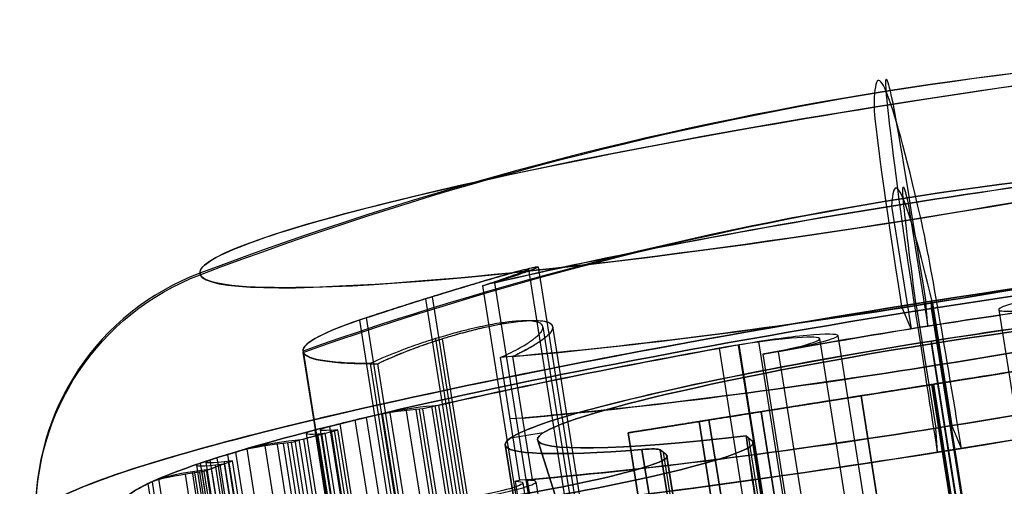
# Model space of a CAD drawing. Units: millimetres. Extents: x -335 to 389, y -708 to 400.
# Drawn here: x -296 to -283, y 392 to 399 of the extents above; entities that cross this region are included whole.
import ezdxf

# ---------------------------------------------------------------- set-up
doc = ezdxf.new("R2010")
doc.units = ezdxf.units.MM
doc.header["$MEASUREMENT"] = 0
doc.layers.add('Predefinito', color=7, linetype='Continuous', true_color=0x000000)

# ---------------------------------------------------------------- blocks, each defined once
blk = doc.blocks.new('Copia di 2TEFEPU64-1-1^A00001510')
at = {"layer": 'Predefinito'}
for p, q in [((-555.634, 413.892, 12.5), (-594.3, 658, 12.5)), ((-555.634, 413.892, 5.95), (-594.3, 658, 5.95)), ((-555.634, 413.892, 11.3), (-594.3, 658, 11.3)), ((-593.518, 653.062, 4.75), (-594.3, 658, 5.5)), ((-594.3, 658, 5.5), (-594.3, 658, 5.95)), ((-594.3, 658, 11.3), (-594.3, 658, 12.5)), ((-596.855, 657.595, -4.854), (-596.772, 657.608, -5.808)), ((-558.151, 413.494, -5.294), (-596.817, 657.601, -5.294)), ((-596.772, 657.608, -5.808), (-558.107, 413.501, -5.808)), ((-558.093, 413.503, -6.135), (-596.758, 657.611, -6.135)), ((-598.292, 657.368, -4.366), (-559.627, 413.26, -4.366)), ((-597.953, 657.421, -5.913), (-598.042, 657.407, -4.883)), ((-559.376, 413.3, -4.883), (-598.042, 657.407, -4.883)), ((-597.998, 657.414, -5.398), (-559.332, 413.307, -5.398)), ((-597.953, 657.421, -5.913), (-559.287, 413.314, -5.913)), ((-559.278, 413.315, -6.135), (-597.944, 657.423, -6.135)), ((-600.177, 657.069), (-561.511, 412.961)), ((-599.654, 657.152, 0.928), (-600.105, 657.081, 0.928)), ((-599.732, 657.14), (-598.209, 652.318)), ((-596.796, 657.18, -4.779), (-558.196, 413.487, -4.779))]:
    blk.add_line(p, q, dxfattribs=at)
at = {"layer": 'Predefinito', "extrusion": (-0.156446, 0.987687, 4.63787e-13)}
blk.add_arc((484.041, 0, 742.873), 12.5, 0, 180, dxfattribs=at)
at = {"layer": 'Predefinito', "extrusion": (-0.156446, 0.987687, 9.85919e-14)}
blk.add_arc((484.041, 0, 742.873), 11.3, 0, 180, dxfattribs=at)
at = {"layer": 'Predefinito', "extrusion": (-0.156446, 0.987687, 3.81938e-13)}
blk.add_arc((484.041, 0, 742.873), 5.95, 360, 180, dxfattribs=at)
at = {"layer": 'Predefinito', "extrusion": (-0.156446, 0.987687, 0)}
for centre, radius in [((484.041, 0, 742.873), 5.5), ((484.041, 0, 740.489), 5.142)]:
    blk.add_arc(centre, radius, 0, 180, dxfattribs=at)
at = {"layer": 'Predefinito', "extrusion": (-0.156446, 0.987687, -9.63256e-13)}
blk.add_arc((490.28, -6.135, 742.873), 3.75, 175, 315.4823, dxfattribs=at)
at = {"layer": 'Predefinito', "extrusion": (-0.156446, 0.987687, 1.39128e-12)}
blk.add_arc((484.041, 0, 742.873), 5.5, 298.0557, 360, dxfattribs=at)
at = {"layer": 'Predefinito', "extrusion": (-0.156446, 0.987687, -2.71648e-13)}
blk.add_arc((490.28, -6.135, 742.873), 2.55, 175, 315.4823, dxfattribs=at)
at = {"layer": 'Predefinito', "extrusion": (-0.156446, 0.987687, -3.84574e-12)}
blk.add_arc((484.041, 0, 742.873), 5.95, 312.7946, 360, dxfattribs=at)
at = {"layer": 'Predefinito', "extrusion": (-0.156446, 0.987687, -1.55904e-12)}
blk.add_arc((488.627, -4.953, 742.873), 0.8, 132.7946, 175, dxfattribs=at)
at = {"layer": 'Predefinito'}
blk.add_open_spline([(-596.855, 657.595, -4.854), (-596.835, 657.457, -4.829), (-596.816, 657.319, -4.804), (-596.796, 657.18, -4.779)], degree=3, dxfattribs=at)
for points, knots in [([(-596.796, 657.18, -4.779), (-596.742, 656.801, -4.71), (-596.691, 656.421, -4.639), (-596.6, 655.659, -4.49), (-596.56, 655.278, -4.411), (-596.52, 654.799, -4.305), (-596.513, 654.703, -4.283), (-596.499, 654.511, -4.238), (-596.492, 654.416, -4.216), (-596.476, 654.127, -4.146), (-596.468, 653.935, -4.096), (-596.465, 653.693, -4.028), (-596.465, 653.645, -4.014), (-596.465, 653.548, -3.986), (-596.466, 653.499, -3.971), (-596.469, 653.353, -3.926), (-596.473, 653.256, -3.894), (-596.485, 653.109, -3.841), (-596.49, 653.06, -3.822), (-596.503, 652.961, -3.782), (-596.511, 652.912, -3.761), (-596.526, 652.837, -3.725), (-596.532, 652.812, -3.713), (-596.547, 652.762, -3.686), (-596.555, 652.737, -3.671), (-596.569, 652.699, -3.647), (-596.575, 652.686, -3.639), (-596.587, 652.66, -3.62), (-596.594, 652.648, -3.61), (-596.611, 652.621, -3.588), (-596.621, 652.608, -3.575), (-596.641, 652.588, -3.552), (-596.649, 652.582, -3.543), (-596.664, 652.572, -3.526), (-596.67, 652.568, -3.52), (-596.685, 652.562, -3.505), (-596.694, 652.559, -3.496), (-596.705, 652.557, -3.486)], [-0.004966813, -0.004966813, -0.004966813, -0.004966813, -0.003725025, -0.003725025, -0.002483225, -0.002483225, -0.00217278, -0.00217278, -0.001862334, -0.001862334, -0.001241436, -0.001241436, -0.001086213, -0.001086213, -0.00093099, -0.00093099, -0.000620544, -0.000620544, -0.000465408, -0.000465408, -0.000310272, -0.000310272, -0.000232704, -0.000232704, -0.000155136, -0.000155136, -0.000116352, -0.000116352, -0.000077568, -0.000077568, -0.000038784, -0.000038784, -0.000019392, -0.000019392, -0.000009696, -0.000009696, 0, 0, 0, 0]), ([(-596.796, 657.18, -4.779), (-596.742, 656.799, -4.71), (-596.69, 656.412, -4.638), (-596.598, 655.636, -4.485), (-596.557, 655.247, -4.405), (-596.51, 654.67, -4.276), (-596.496, 654.476, -4.231), (-596.474, 654.087, -4.136), (-596.467, 653.891, -4.085), (-596.465, 653.649, -4.015), (-596.465, 653.601, -4.001), (-596.466, 653.504, -3.973), (-596.467, 653.456, -3.958), (-596.471, 653.309, -3.912), (-596.476, 653.21, -3.878), (-596.49, 653.064, -3.824), (-596.495, 653.017, -3.805), (-596.51, 652.92, -3.764), (-596.519, 652.871, -3.742), (-596.537, 652.797, -3.705), (-596.543, 652.773, -3.692), (-596.559, 652.726, -3.664), (-596.568, 652.701, -3.649), (-596.585, 652.664, -3.623), (-596.592, 652.652, -3.614), (-596.606, 652.629, -3.594), (-596.614, 652.618, -3.584), (-596.633, 652.595, -3.561), (-596.644, 652.585, -3.548), (-596.671, 652.567, -3.519), (-596.687, 652.56, -3.503), (-596.705, 652.557, -3.486)], [-0.004966813, -0.004966813, -0.004966813, -0.004966813, -0.003721796, -0.003721796, -0.002477529, -0.002477529, -0.001852588, -0.001852588, -0.001228766, -0.001228766, -0.001073833, -0.001073833, -0.0009189, -0.0009189, -0.000609034, -0.000609034, -0.000456776, -0.000456776, -0.000304517, -0.000304517, -0.000228388, -0.000228388, -0.000152259, -0.000152259, -0.000114194, -0.000114194, -0.000076129, -0.000076129, -0.000038065, -0.000038065, 0, 0, 0, 0])]:
    blk.add_open_spline(points, degree=3, knots=knots, dxfattribs=at)
blk = doc.blocks.new('Specchiatura2TEFEPU64-1-1')
at = {"layer": 'Predefinito'}
for p, q in [((-555.634, 413.892, -12.5), (-594.3, 658, -12.5)), ((-555.634, 413.892, -5.95), (-594.3, 658, -5.95)), ((-555.634, 413.892, -11.3), (-594.3, 658, -11.3)), ((-593.518, 653.062, -4.75), (-594.3, 658, -5.5)), ((-594.3, 658, -12.5), (-594.3, 658, -11.3)), ((-594.3, 658, -5.95), (-594.3, 658, -5.5)), ((-596.855, 657.595, 4.854), (-596.772, 657.608, 5.808)), ((-558.151, 413.494, 5.294), (-596.817, 657.601, 5.294)), ((-596.772, 657.608, 5.808), (-558.107, 413.501, 5.808)), ((-558.093, 413.503, 6.135), (-596.758, 657.611, 6.135)), ((-559.627, 413.26, 4.366), (-598.292, 657.368, 4.366)), ((-597.953, 657.421, 5.913), (-598.042, 657.407, 4.883)), ((-598.042, 657.407, 4.883), (-559.376, 413.3, 4.883)), ((-597.998, 657.414, 5.398), (-559.332, 413.307, 5.398)), ((-559.287, 413.314, 5.913), (-597.953, 657.421, 5.913)), ((-559.278, 413.315, 6.135), (-597.944, 657.423, 6.135)), ((-561.511, 412.961), (-600.177, 657.069)), ((-561.511, 412.961), (-600.177, 657.069)), ((-599.654, 657.152, -0.928), (-600.105, 657.081, -0.928)), ((-598.209, 652.318), (-599.732, 657.14)), ((-596.796, 657.18, 4.779), (-558.196, 413.487, 4.779))]:
    blk.add_line(p, q, dxfattribs=at)
at = {"layer": 'Predefinito', "extrusion": (-0.156446, 0.987687, -4.63787e-13)}
blk.add_arc((484.041, 0, 742.873), 12.5, 180, 360, dxfattribs=at)
at = {"layer": 'Predefinito', "extrusion": (-0.156446, 0.987687, -9.85919e-14)}
blk.add_arc((484.041, 0, 742.873), 11.3, 180, 0, dxfattribs=at)
at = {"layer": 'Predefinito', "extrusion": (-0.156446, 0.987687, -3.81938e-13)}
blk.add_arc((484.041, 0, 742.873), 5.95, 180, 0, dxfattribs=at)
at = {"layer": 'Predefinito', "extrusion": (-0.156446, 0.987687, 0)}
for centre, radius in [((484.041, 0, 742.873), 5.5), ((484.041, 0, 740.489), 5.142)]:
    blk.add_arc(centre, radius, 180, 0, dxfattribs=at)
at = {"layer": 'Predefinito', "extrusion": (-0.156446, 0.987687, 9.7315e-13)}
blk.add_arc((490.28, 6.135, 742.873), 3.75, 44.5177, 185, dxfattribs=at)
at = {"layer": 'Predefinito', "extrusion": (-0.156446, 0.987687, -1.38561e-12)}
blk.add_arc((484.041, 0, 742.873), 5.5, 0, 61.9443, dxfattribs=at)
at = {"layer": 'Predefinito', "extrusion": (-0.156446, 0.987687, 2.92192e-13)}
blk.add_arc((490.28, 6.135, 742.873), 2.55, 44.5177, 185, dxfattribs=at)
at = {"layer": 'Predefinito', "extrusion": (-0.156446, 0.987687, 3.8275e-12)}
blk.add_arc((484.041, 0, 742.873), 5.95, 0, 47.2054, dxfattribs=at)
at = {"layer": 'Predefinito', "extrusion": (-0.156446, 0.987687, 1.51041e-12)}
blk.add_arc((488.627, 4.953, 742.873), 0.8, 185, 227.2054, dxfattribs=at)
at = {"layer": 'Predefinito'}
blk.add_open_spline([(-596.796, 657.18, 4.779), (-596.816, 657.319, 4.804), (-596.835, 657.457, 4.829), (-596.855, 657.595, 4.854)], degree=3, dxfattribs=at)
for points, knots in [([(-596.705, 652.557, 3.486), (-596.694, 652.559, 3.496), (-596.685, 652.562, 3.505), (-596.67, 652.568, 3.52), (-596.664, 652.572, 3.526), (-596.649, 652.582, 3.543), (-596.641, 652.588, 3.552), (-596.621, 652.608, 3.575), (-596.611, 652.621, 3.588), (-596.594, 652.648, 3.61), (-596.587, 652.66, 3.62), (-596.575, 652.686, 3.639), (-596.569, 652.699, 3.647), (-596.555, 652.737, 3.671), (-596.547, 652.762, 3.686), (-596.532, 652.812, 3.713), (-596.526, 652.837, 3.725), (-596.511, 652.912, 3.761), (-596.503, 652.961, 3.782), (-596.49, 653.06, 3.822), (-596.485, 653.109, 3.841), (-596.473, 653.256, 3.894), (-596.469, 653.353, 3.926), (-596.466, 653.499, 3.971), (-596.465, 653.548, 3.986), (-596.465, 653.645, 4.014), (-596.465, 653.693, 4.028), (-596.468, 653.935, 4.096), (-596.476, 654.127, 4.146), (-596.492, 654.416, 4.216), (-596.499, 654.511, 4.238), (-596.513, 654.703, 4.283), (-596.52, 654.799, 4.305), (-596.56, 655.278, 4.411), (-596.6, 655.659, 4.49), (-596.691, 656.421, 4.639), (-596.742, 656.801, 4.71), (-596.796, 657.18, 4.779)], [0, 0, 0, 0, 0.000009696, 0.000009696, 0.000019392, 0.000019392, 0.000038784, 0.000038784, 0.000077567, 0.000077567, 0.000116351, 0.000116351, 0.000155135, 0.000155135, 0.000232702, 0.000232702, 0.000310269, 0.000310269, 0.000465404, 0.000465404, 0.000620539, 0.000620539, 0.000930986, 0.000930986, 0.001086209, 0.001086209, 0.001241432, 0.001241432, 0.001862333, 0.001862333, 0.002172778, 0.002172778, 0.002483223, 0.002483223, 0.003725024, 0.003725024, 0.004966813, 0.004966813, 0.004966813, 0.004966813]), ([(-596.705, 652.557, 3.486), (-596.687, 652.56, 3.503), (-596.671, 652.567, 3.519), (-596.644, 652.585, 3.548), (-596.633, 652.595, 3.561), (-596.614, 652.618, 3.584), (-596.606, 652.629, 3.594), (-596.592, 652.652, 3.614), (-596.585, 652.664, 3.623), (-596.568, 652.701, 3.649), (-596.559, 652.725, 3.664), (-596.543, 652.773, 3.692), (-596.537, 652.797, 3.705), (-596.519, 652.87, 3.742), (-596.51, 652.92, 3.764), (-596.495, 653.017, 3.805), (-596.49, 653.064, 3.823), (-596.476, 653.21, 3.878), (-596.471, 653.309, 3.912), (-596.467, 653.456, 3.958), (-596.466, 653.505, 3.973), (-596.465, 653.602, 4.002), (-596.465, 653.65, 4.016), (-596.467, 653.892, 4.085), (-596.474, 654.087, 4.136), (-596.496, 654.477, 4.231), (-596.51, 654.67, 4.276), (-596.557, 655.247, 4.405), (-596.598, 655.636, 4.485), (-596.69, 656.412, 4.638), (-596.742, 656.799, 4.71), (-596.796, 657.18, 4.779)], [0, 0, 0, 0, 0.000038051, 0.000038051, 0.000076101, 0.000076101, 0.000114152, 0.000114152, 0.000152202, 0.000152202, 0.000228304, 0.000228304, 0.000304405, 0.000304405, 0.000456607, 0.000456607, 0.00060881, 0.00060881, 0.000919043, 0.000919043, 0.00107416, 0.00107416, 0.001229277, 0.001229277, 0.001852835, 0.001852835, 0.002477949, 0.002477949, 0.003721795, 0.003721795, 0.004966813, 0.004966813, 0.004966813, 0.004966813])]:
    blk.add_open_spline(points, degree=3, knots=knots, dxfattribs=at)
blk = doc.blocks.new('A00001510')
at = {"layer": 'Predefinito', "extrusion": (5.37964e-17, 0.083678, 0.996493), "rotation": 180}
blk.add_blockref('Copia di 2TEFEPU64-1-1^A00001510', (0, 28.965, 261.579), dxfattribs=at)
at = {"layer": 'Predefinito', "extrusion": (-5.37964e-17, -0.083678, 0.996493)}
blk.add_blockref('Specchiatura2TEFEPU64-1-1', (0, -28.965, -261.579), dxfattribs=at)
blk = doc.blocks.new('P00000444')
at = {"layer": 'Predefinito'}
for p, q in [((-6.65, -2.111, 3.5), (-6.65, -17.5, 3.5)), ((-6.65, -2.111, -3.5), (-6.65, -17.5, -3.5)), ((-5.15, -2.057, 5), (-5.15, -17.5, 5)), ((-5.15, -2.057, -5), (-5.15, -17.5, -5)), ((5.15, -2.057, 5), (5.15, -17.5, 5)), ((5.15, -2.057, -5), (5.15, -17.5, -5)), ((6.65, -2.111, 3.5), (6.65, -17.5, 3.5)), ((6.65, -2.111, -3.5), (6.65, -17.5, -3.5)), ((-8.5, -2.283), (-8.5, -16.5)), ((-7.588, -16.5, 3.83), (-7.588, -2.283, 3.83)), ((-7.588, -2.283, -3.83), (-7.588, -16.5, -3.83)), ((-5.786, -4, -6.226), (-5.786, -2.283, -6.226)), ((-5.786, -2.283, 6.226), (-5.786, -16.5, 6.226)), ((0, -2.283, 8.5), (0, -4, 8.5)), ((0, -2.283, -8.5), (0, -4, -8.5)), ((5.786, -16.5, 6.226), (5.786, -2.283, 6.226)), ((5.786, -2.283, -6.226), (5.786, -4, -6.226)), ((7.588, -2.283, 3.83), (7.588, -16.5, 3.83)), ((7.588, -16.5, -3.83), (7.588, -2.283, -3.83)), ((8.5, -16.5), (8.5, -2.283)), ((-10.915, -13.905, 2.925), (-10.915, -4, 2.925)), ((-10.768, -4, 3.427), (-10.768, -13.905, 3.427)), ((-10.291, -13.905, 3.775), (-10.291, -4, 3.775)), ((-10.162, -4, 3.758), (-10.031, -4, 3.723)), ((-10.162, -13.905, 3.758), (-10.162, -4, 3.758)), ((-10.097, -14.482, 3.741), (-10.097, -4, 3.741)), ((-10.093, -13.905, 4.961), (-10.093, -4, 4.961)), ((-10.037, -4, 5.191), (-10.037, -13.905, 5.191)), ((-10.031, -4, 3.723), (-10.031, -14.738, 3.723)), ((-9.843, -4, 4.528), (-9.843, -13.905, 4.528)), ((-9.726, -4, 4.461), (-9.843, -4, 4.528)), ((-9.786, -13.905, 5.65), (-9.786, -4, 5.65)), ((-9.784, -14.482, 4.494), (-9.784, -4, 4.494)), ((-9.726, -14.738, 4.461), (-9.726, -4, 4.461)), ((-9.514, -13.905, 6.097), (-9.514, -4, 6.097)), ((-9.093, -13.905, 6.327), (-9.093, -4, 6.327)), ((-8.843, -4, 6.26), (-8.726, -4, 6.193)), ((-8.843, -13.905, 6.26), (-8.843, -4, 6.26)), ((-8.784, -14.482, 6.226), (-8.784, -4, 6.226)), ((-8.726, -4, 6.193), (-8.726, -14.738, 6.193)), ((-8.482, -13.905, 7.275), (-8.482, -4, 7.275)), ((-8.352, -4, 7.612), (-8.352, -13.905, 7.612)), ((-8.336, -4, 6.921), (-8.336, -13.905, 6.921)), ((-8.24, -4, 6.826), (-8.336, -4, 6.921)), ((-8.288, -14.482, 6.874), (-8.288, -4, 6.874)), ((-8.24, -14.738, 6.826), (-8.24, -4, 6.826)), ((-7.99, -13.905, 7.99), (-7.99, -4, 7.99)), ((-7.612, -4, 8.352), (-7.612, -13.905, 8.352)), ((-7.275, -13.905, 8.482), (-7.275, -4, 8.482)), ((-6.921, -4, 8.336), (-6.826, -4, 8.24)), ((-6.921, -13.905, 8.336), (-6.921, -4, 8.336)), ((-6.874, -14.482, 8.288), (-6.874, -4, 8.288)), ((-6.826, -4, 8.24), (-6.826, -14.738, 8.24)), ((-5.85, -16.5, -6.269), (-5.85, -4, -6.269)), ((-5.75, -4, -6.726), (-5.75, -16.5, -6.726)), ((-2.619, -16.5, 10.374), (-2.619, -4, 10.374)), ((-2.35, -4, 10.408), (-2.35, -16.5, 10.408)), ((-2.081, -16.5, 8.241), (-2.081, -4, 8.241)), ((-1.25, -4, 9.308), (-1.25, -16.5, 9.308)), ((0, -4, -12.5), (0, -4, -8.5)), ((0, -4, 8.5), (0, -4, 12.5)), ((1.25, -4, 9.308), (1.25, -16.5, 9.308)), ((2.081, -4, 8.241), (2.081, -16.5, 8.241)), ((2.35, -4, 10.408), (2.35, -16.5, 10.408)), ((2.619, -4, 10.374), (2.619, -16.5, 10.374)), ((5.75, -4, -6.726), (5.75, -16.5, -6.726)), ((5.85, -16.5, -6.269), (5.85, -4, -6.269)), ((6.826, -14.738, 8.24), (6.826, -4, 8.24)), ((6.826, -4, 8.24), (6.921, -4, 8.336)), ((6.874, -4, 8.288), (6.874, -14.482, 8.288)), ((6.921, -4, 8.336), (6.921, -13.905, 8.336)), ((7.275, -13.905, 8.482), (7.275, -4, 8.482)), ((7.612, -4, 8.352), (7.612, -13.905, 8.352)), ((7.99, -13.905, 7.99), (7.99, -4, 7.99)), ((8.24, -4, 6.826), (8.24, -14.738, 6.826)), ((8.336, -4, 6.921), (8.24, -4, 6.826)), ((8.288, -4, 6.874), (8.288, -14.482, 6.874)), ((8.336, -13.905, 6.921), (8.336, -4, 6.921)), ((8.352, -13.905, 7.612), (8.352, -4, 7.612)), ((8.482, -13.905, 7.275), (8.482, -4, 7.275)), ((8.726, -14.738, 6.193), (8.726, -4, 6.193)), ((8.726, -4, 6.193), (8.843, -4, 6.26)), ((8.784, -4, 6.226), (8.784, -14.482, 6.226)), ((8.843, -4, 6.26), (8.843, -13.905, 6.26)), ((9.093, -13.905, 6.327), (9.093, -4, 6.327)), ((9.514, -4, 6.097), (9.514, -13.905, 6.097)), ((9.726, -4, 4.461), (9.726, -14.738, 4.461)), ((9.843, -4, 4.528), (9.726, -4, 4.461)), ((9.784, -4, 4.494), (9.784, -14.482, 4.494)), ((9.786, -13.905, 5.65), (9.786, -4, 5.65)), ((9.843, -13.905, 4.528), (9.843, -4, 4.528)), ((10.031, -14.738, 3.723), (10.031, -4, 3.723)), ((10.031, -4, 3.723), (10.162, -4, 3.758)), ((10.037, -4, 5.191), (10.037, -13.905, 5.191)), ((10.093, -13.905, 4.961), (10.093, -4, 4.961)), ((10.097, -4, 3.741), (10.097, -14.482, 3.741)), ((10.162, -4, 3.758), (10.162, -13.905, 3.758)), ((10.291, -13.905, 3.775), (10.291, -4, 3.775)), ((10.768, -4, 3.427), (10.768, -13.905, 3.427))]:
    blk.add_line(p, q, dxfattribs=at)
for centre, radius, start, end in [((0, -48), 48, 90, 101.7024), ((0, -48), 48, 78.2976, 90), ((-9.026, -4.425), 3.5, 101.7024, 173.0259), ((9.026, -4.425), 3.5, 6.9741, 78.2976), ((0, -48), 46.5, 90, 100.5326), ((0, -48), 46.5, 79.4674, 90), ((0, -48), 46.5, 79.4674, 90)]:
    blk.add_arc(centre, radius, start, end, dxfattribs=at)
at = {"layer": 'Predefinito', "extrusion": (1, 0, 0)}
for radius, start, end in [(48, 0, 11.7024), (48, 348.2976, 0), (46.5, 0, 10.5326), (46.5, 349.4674, 0)]:
    blk.add_arc((-48, 0), radius, start, end, dxfattribs=at)
at = {"layer": 'Predefinito', "extrusion": (0, 1, 0)}
blk.add_arc((0, 0, -0.998), 9.736, 0, 90, dxfattribs=at)
at = {"layer": 'Predefinito', "extrusion": (1.42544e-15, 1, -1.09474e-14)}
blk.add_arc((0, 0, -0.998), 9.736, 180, 0, dxfattribs=at)
at = {"layer": 'Predefinito', "extrusion": (0, 1, -2.85088e-15)}
blk.add_arc((0, 0, -0.998), 9.736, 90, 180, dxfattribs=at)
at = {"layer": 'Predefinito', "extrusion": (1, -2.89121e-15, 2.60919e-46)}
blk.add_arc((-4.425, 9.026), 3.5, 11.7024, 83.0259, dxfattribs=at)
at = {"layer": 'Predefinito', "extrusion": (1, -2.89121e-15, -2.60919e-46)}
blk.add_arc((-4.425, -9.026), 3.5, 276.9741, 348.2976, dxfattribs=at)
at = {"layer": 'Predefinito', "extrusion": (-2.10294e-14, 1, 9.41235e-15)}
blk.add_arc((0, 0, -2.283), 8.5, 360, 26.7795, dxfattribs=at)
at = {"layer": 'Predefinito', "extrusion": (6.75384e-14, 1, 1.15548e-14)}
blk.add_arc((0, 0, -2.283), 8.5, 333.2205, 0, dxfattribs=at)
at = {"layer": 'Predefinito', "extrusion": (-6.49317e-18, 1, 3.14173e-15)}
blk.add_arc((0, 0, -2.283), 8.5, 47.098, 90, dxfattribs=at)
at = {"layer": 'Predefinito', "extrusion": (1.53496e-16, 1, 1.5251e-15)}
blk.add_arc((0, 0, -2.283), 8.5, 227.098, 312.902, dxfattribs=at)
at = {"layer": 'Predefinito', "extrusion": (-4.01056e-17, 1, 6.79232e-16)}
blk.add_arc((0, 0, -2.283), 8.5, 90, 132.902, dxfattribs=at)
at = {"layer": 'Predefinito', "extrusion": (-6.82384e-15, 1, -1.74034e-15)}
blk.add_arc((0, 0, -2.283), 8.5, 153.2205, 180, dxfattribs=at)
at = {"layer": 'Predefinito', "extrusion": (4.48874e-15, 1, -6.04689e-16)}
blk.add_arc((0, 0, -2.283), 8.5, 180, 206.7795, dxfattribs=at)
at = {"layer": 'Predefinito', "extrusion": (2.89121e-15, 1, 0)}
blk.add_arc((0, 0, -3.142), 8.5, 227.098, 312.902, dxfattribs=at)
at = {"layer": 'Predefinito', "extrusion": (2.8777e-15, 1, -3.55271e-17)}
blk.add_arc((0, 0, -4), 12.5, 0, 180, dxfattribs=at)
at = {"layer": 'Predefinito', "extrusion": (2.8777e-15, 1, 3.55271e-17)}
blk.add_arc((0, 0, -4), 12.5, 180, 0, dxfattribs=at)
at = {"layer": 'Predefinito', "extrusion": (1.35846e-12, 1, -3.25243e-13)}
blk.add_arc((0, 0, -4), 11.3, 12.3465, 15, dxfattribs=at)
at = {"layer": 'Predefinito', "extrusion": (2.08847e-12, 1, -5.96738e-13)}
blk.add_arc((0, 0, -4), 11.3, 15, 17.6535, dxfattribs=at)
at = {"layer": 'Predefinito', "extrusion": (-2.40976e-14, 1, 4.80849e-14)}
blk.add_arc((10.291, 3.275, -4), 0.5, 17.6535, 105, dxfattribs=at)
at = {"layer": 'Predefinito', "extrusion": (-6.7314e-14, 1, -2.37389e-14)}
blk.add_arc((9.593, 4.961, -4), 0.5, 300, 27.3465, dxfattribs=at)
at = {"layer": 'Predefinito', "extrusion": (2.95e-12, 1, -1.60748e-12)}
blk.add_arc((0, 0, -4), 11.3, 27.3465, 30, dxfattribs=at)
at = {"layer": 'Predefinito', "extrusion": (3.84638e-15, 1, -9.90977e-16)}
blk.add_arc((0, 0, -4), 10.7, 20.3626, 24.6374, dxfattribs=at)
at = {"layer": 'Predefinito', "extrusion": (-4.06027e-12, 1, 2.48817e-12)}
blk.add_arc((0, 0, -4), 11.3, 30, 32.6535, dxfattribs=at)
at = {"layer": 'Predefinito', "extrusion": (-1.26655e-14, 1, 1.66942e-14)}
blk.add_arc((9.093, 5.827, -4), 0.5, 32.6535, 120, dxfattribs=at)
at = {"layer": 'Predefinito', "extrusion": (-3.48599e-14, 1, 2.95543e-14)}
blk.add_arc((0, 0, -4), 10.7, 35.3626, 39.6374, dxfattribs=at)
at = {"layer": 'Predefinito', "extrusion": (-6.04697e-14, 1, -8.47651e-15)}
blk.add_arc((7.982, 7.275, -4), 0.5, 315, 42.3465, dxfattribs=at)
at = {"layer": 'Predefinito', "extrusion": (2.0961e-12, 1, -2.01998e-12)}
blk.add_arc((0, 0, -4), 11.3, 42.3465, 45, dxfattribs=at)
at = {"layer": 'Predefinito', "extrusion": (1.82801e-12, 1, -1.88888e-12)}
blk.add_arc((0, 0, -4), 11.3, 45, 47.6535, dxfattribs=at)
at = {"layer": 'Predefinito', "extrusion": (-6.91265e-15, 1, 1.95988e-16)}
blk.add_arc((6.85, -6.726, -4), 1.1, 180, 315.5238, dxfattribs=at)
at = {"layer": 'Predefinito', "extrusion": (4.62254e-15, 1, 5.16553e-15)}
blk.add_arc((7.275, 7.982, -4), 0.5, 47.6535, 135, dxfattribs=at)
at = {"layer": 'Predefinito', "extrusion": (3.45753e-15, 1, -5.7233e-16)}
blk.add_arc((0, 0, -4), 10.7, 50.3626, 75.8305, dxfattribs=at)
at = {"layer": 'Predefinito', "extrusion": (6.78559e-09, 1, -1.00711e-08)}
blk.add_arc((6.65, -5, -4), 1.5, 234.8463, 237.7493, dxfattribs=at)
at = {"layer": 'Predefinito', "extrusion": (-5.30186e-11, 1, -3.37862e-15)}
blk.add_arc((6.85, -6.726, -4), 1.1, 155.4348, 180, dxfattribs=at)
at = {"layer": 'Predefinito', "extrusion": (-5.51663e-13, 1, 1.18802e-12)}
blk.add_arc((0, 0, -4), 8.5, 227.098, 312.902, dxfattribs=at)
at = {"layer": 'Predefinito', "extrusion": (3.58488e-15, 1, 8.54985e-16)}
blk.add_arc((2.35, 9.308, -4), 1.1, 75.8305, 180, dxfattribs=at)
at = {"layer": 'Predefinito', "extrusion": (1.52615e-15, 1, 1.30958e-15)}
blk.add_arc((2.35, 9.308, -4), 1.1, 180, 255.8305, dxfattribs=at)
at = {"layer": 'Predefinito', "extrusion": (3.20144e-15, 1, 9.52953e-15)}
blk.add_arc((0, 0, -4), 8.5, 75.8305, 104.1695, dxfattribs=at)
at = {"layer": 'Predefinito', "extrusion": (4.96539e-15, 1, 2.07746e-15)}
blk.add_arc((-2.35, 9.308, -4), 1.1, 284.1695, 104.1695, dxfattribs=at)
at = {"layer": 'Predefinito', "extrusion": (-5.76874e-16, 1, -3.21751e-15)}
blk.add_arc((0, 0, -4), 10.7, 104.1695, 129.6374, dxfattribs=at)
at = {"layer": 'Predefinito', "extrusion": (-1.06101e-12, 1, 1.04461e-12)}
blk.add_arc((-6.85, -6.726, -4), 1.1, 224.4762, 24.5652, dxfattribs=at)
at = {"layer": 'Predefinito', "extrusion": (-9.16827e-09, 1, -1.3746e-08)}
blk.add_arc((-6.65, -5, -4), 1.5, 302.2507, 305.1537, dxfattribs=at)
at = {"layer": 'Predefinito', "extrusion": (-1.46458e-14, 1, -8.97775e-14)}
blk.add_arc((-7.275, 7.982, -4), 0.5, 45, 132.3465, dxfattribs=at)
at = {"layer": 'Predefinito', "extrusion": (-3.35336e-12, 1, -3.46568e-12)}
blk.add_arc((0, 0, -4), 11.3, 132.3465, 135, dxfattribs=at)
at = {"layer": 'Predefinito', "extrusion": (-2.90357e-12, 1, -2.83314e-12)}
blk.add_arc((0, 0, -4), 11.3, 135, 137.6535, dxfattribs=at)
at = {"layer": 'Predefinito', "extrusion": (4.13375e-14, 1, 2.89141e-14)}
blk.add_arc((0, 0, -4), 10.7, 140.3626, 144.6374, dxfattribs=at)
at = {"layer": 'Predefinito', "extrusion": (-5.39875e-14, 1, -1.09718e-14)}
blk.add_arc((-7.982, 7.275, -4), 0.5, 137.6535, 225, dxfattribs=at)
at = {"layer": 'Predefinito', "extrusion": (-4.20276e-14, 1, -1.0202e-13)}
blk.add_arc((-9.093, 5.827, -4), 0.5, 60, 147.3465, dxfattribs=at)
at = {"layer": 'Predefinito', "extrusion": (-4.39779e-12, 1, -2.63101e-12)}
blk.add_arc((0, 0, -4), 11.3, 147.3465, 150, dxfattribs=at)
at = {"layer": 'Predefinito', "extrusion": (-9.74963e-15, 1, -4.03843e-15)}
blk.add_arc((0, 0, -4), 10.7, 155.3626, 159.6374, dxfattribs=at)
at = {"layer": 'Predefinito', "extrusion": (-4.75211e-12, 1, -2.65298e-12)}
blk.add_arc((0, 0, -4), 11.3, 150, 152.6535, dxfattribs=at)
at = {"layer": 'Predefinito', "extrusion": (-6.48562e-14, 1, 2.91523e-15)}
blk.add_arc((-9.593, 4.961, -4), 0.5, 152.6535, 240, dxfattribs=at)
at = {"layer": 'Predefinito', "extrusion": (-7.96476e-14, 1, -1.10793e-13)}
blk.add_arc((-10.291, 3.275, -4), 0.5, 75, 162.3465, dxfattribs=at)
at = {"layer": 'Predefinito', "extrusion": (-5.00135e-12, 1, -1.42259e-12)}
blk.add_arc((0, 0, -4), 11.3, 162.3465, 165, dxfattribs=at)
at = {"layer": 'Predefinito', "extrusion": (-4.59768e-12, 1, -1.15083e-12)}
blk.add_arc((0, 0, -4), 11.3, 165, 167.6535, dxfattribs=at)
at = {"layer": 'Predefinito'}
for points, knots in [([(-7.588, -2.283, 3.83), (-7.48, -2.258, 3.743), (-7.361, -2.233, 3.672), (-7.108, -2.185, 3.565), (-6.974, -2.161, 3.529), (-6.699, -2.118, 3.494), (-6.559, -2.098, 3.496), (-6.283, -2.062, 3.539), (-6.147, -2.047, 3.58), (-5.889, -2.023, 3.699), (-5.769, -2.014, 3.778), (-5.555, -2.003, 3.965), (-5.461, -2.002, 4.074), (-5.308, -2.006, 4.315), (-5.249, -2.011, 4.446), (-5.17, -2.03, 4.718), (-5.15, -2.042, 4.859), (-5.15, -2.057, 5)], [-0.004821516, -0.004821516, -0.004821516, -0.004821516, -0.004398013, -0.004398013, -0.003970403, -0.003970403, -0.003542988, -0.003542988, -0.003120888, -0.003120888, -0.002703787, -0.002703787, -0.00228696, -0.00228696, -0.001868106, -0.001868106, -0.001448754, -0.001448754, -0.001448754, -0.001448754]), ([(-7.588, -2.283, 3.83), (-7.548, -2.274, 3.797), (-7.5, -2.263, 3.762), (-7.411, -2.244, 3.707), (-7.379, -2.238, 3.689), (-7.314, -2.225, 3.655), (-7.281, -2.218, 3.639), (-7.181, -2.199, 3.595), (-7.119, -2.187, 3.574), (-7.015, -2.169, 3.544), (-6.972, -2.162, 3.534), (-6.892, -2.148, 3.519), (-6.856, -2.143, 3.514), (-6.789, -2.132, 3.506), (-6.759, -2.127, 3.504), (-6.672, -2.114, 3.499), (-6.621, -2.107, 3.5), (-6.527, -2.094, 3.504), (-6.484, -2.088, 3.509), (-6.404, -2.078, 3.52), (-6.367, -2.073, 3.527), (-6.26, -2.06, 3.55), (-6.197, -2.053, 3.569), (-6.081, -2.041, 3.611), (-6.028, -2.036, 3.634), (-5.929, -2.027, 3.683), (-5.883, -2.023, 3.71), (-5.754, -2.013, 3.793), (-5.68, -2.009, 3.853), (-5.544, -2.004, 3.983), (-5.483, -2.003, 4.053), (-5.376, -2.003, 4.202), (-5.33, -2.005, 4.282), (-5.25, -2.012, 4.455), (-5.216, -2.018, 4.547), (-5.179, -2.029, 4.702), (-5.169, -2.034, 4.756), (-5.154, -2.044, 4.872), (-5.15, -2.05, 4.934), (-5.15, -2.057, 5)], [-0.004821516, -0.004821516, -0.004821516, -0.004821516, -0.004768649, -0.004768649, -0.004742215, -0.004742215, -0.004715781, -0.004715781, -0.004662914, -0.004662914, -0.004610047, -0.004610047, -0.004557179, -0.004557179, -0.004504312, -0.004504312, -0.004398577, -0.004398577, -0.004293038, -0.004293038, -0.004187498, -0.004187498, -0.003976419, -0.003976419, -0.003765129, -0.003765129, -0.003553839, -0.003553839, -0.003131965, -0.003131965, -0.002714706, -0.002714706, -0.002293014, -0.002293014, -0.001870617, -0.001870617, -0.001659686, -0.001659686, -0.001448754, -0.001448754, -0.001448754, -0.001448754]), ([(-5.15, -2.057, -5), (-5.15, -2.05, -4.934), (-5.154, -2.044, -4.872), (-5.169, -2.034, -4.756), (-5.179, -2.029, -4.702), (-5.204, -2.021, -4.599), (-5.218, -2.018, -4.55), (-5.251, -2.013, -4.456), (-5.27, -2.011, -4.411), (-5.33, -2.005, -4.282), (-5.376, -2.003, -4.202), (-5.483, -2.003, -4.053), (-5.544, -2.004, -3.983), (-5.679, -2.009, -3.853), (-5.754, -2.013, -3.793), (-5.883, -2.023, -3.71), (-5.929, -2.027, -3.683), (-6.028, -2.036, -3.634), (-6.081, -2.041, -3.611), (-6.197, -2.053, -3.569), (-6.26, -2.06, -3.55), (-6.366, -2.073, -3.527), (-6.404, -2.078, -3.52), (-6.484, -2.088, -3.509), (-6.527, -2.094, -3.504), (-6.621, -2.107, -3.5), (-6.672, -2.114, -3.499), (-6.759, -2.127, -3.504), (-6.79, -2.132, -3.506), (-6.856, -2.143, -3.514), (-6.892, -2.148, -3.519), (-6.972, -2.162, -3.534), (-7.015, -2.169, -3.544), (-7.119, -2.187, -3.574), (-7.181, -2.199, -3.595), (-7.282, -2.218, -3.639), (-7.315, -2.225, -3.655), (-7.379, -2.238, -3.689), (-7.411, -2.244, -3.707), (-7.5, -2.263, -3.762), (-7.548, -2.274, -3.797), (-7.588, -2.283, -3.83)], [-0.003377053, -0.003377053, -0.003377053, -0.003377053, -0.00316613, -0.00316613, -0.002955207, -0.002955207, -0.002744024, -0.002744024, -0.002532842, -0.002532842, -0.00211086, -0.00211086, -0.001690446, -0.001690446, -0.001268533, -0.001268533, -0.001057349, -0.001057349, -0.000846164, -0.000846164, -0.00063502, -0.00063502, -0.000529448, -0.000529448, -0.000423876, -0.000423876, -0.000318183, -0.000318183, -0.000265336, -0.000265336, -0.000212489, -0.000212489, -0.000159642, -0.000159642, -0.000106795, -0.000106795, -0.000080372, -0.000080372, -0.000053949, -0.000053949, -0.000001102, -0.000001102, -0.000001102, -0.000001102]), ([(5.786, -2.283, 6.226), (5.706, -2.266, 6.17), (5.631, -2.248, 6.105), (5.495, -2.212, 5.962), (5.434, -2.195, 5.884), (5.329, -2.161, 5.717), (5.284, -2.145, 5.628), (5.213, -2.115, 5.443), (5.187, -2.1, 5.346), (5.137, -2.061, 5.047), (5.145, -2.039, 4.843), (5.239, -2.011, 4.451), (5.327, -2.003, 4.264), (5.576, -2.003, 3.933), (5.731, -2.011, 3.797), (6.081, -2.039, 3.598), (6.275, -2.061, 3.534), (6.576, -2.1, 3.498), (6.676, -2.115, 3.497), (6.874, -2.145, 3.514), (6.972, -2.161, 3.532), (7.162, -2.195, 3.587), (7.254, -2.212, 3.623), (7.429, -2.248, 3.714), (7.512, -2.266, 3.768), (7.588, -2.283, 3.83)], [-0.004821516, -0.004821516, -0.004821516, -0.004821516, -0.004521831, -0.004521831, -0.004222147, -0.004222147, -0.003922496, -0.003922496, -0.003622844, -0.003622844, -0.003016462, -0.003016462, -0.002410345, -0.002410345, -0.001804303, -0.001804303, -0.001197923, -0.001197923, -0.000898665, -0.000898665, -0.000599407, -0.000599407, -0.000300254, -0.000300254, -0.000001102, -0.000001102, -0.000001102, -0.000001102]), ([(7.588, -2.283, -3.83), (7.512, -2.266, -3.768), (7.429, -2.248, -3.714), (7.254, -2.212, -3.623), (7.162, -2.195, -3.587), (6.972, -2.161, -3.532), (6.874, -2.145, -3.514), (6.676, -2.115, -3.497), (6.576, -2.1, -3.498), (6.275, -2.061, -3.534), (6.081, -2.039, -3.598), (5.731, -2.011, -3.797), (5.576, -2.003, -3.933), (5.327, -2.003, -4.264), (5.239, -2.011, -4.451), (5.145, -2.039, -4.843), (5.137, -2.061, -5.047), (5.187, -2.1, -5.346), (5.213, -2.115, -5.443), (5.284, -2.145, -5.628), (5.329, -2.161, -5.717), (5.434, -2.195, -5.884), (5.495, -2.212, -5.962), (5.631, -2.248, -6.105), (5.706, -2.266, -6.17), (5.786, -2.283, -6.226)], [-0.004821516, -0.004821516, -0.004821516, -0.004821516, -0.004521831, -0.004521831, -0.004222147, -0.004222147, -0.003922496, -0.003922496, -0.003622844, -0.003622844, -0.003016462, -0.003016462, -0.002410345, -0.002410345, -0.001804303, -0.001804303, -0.001197923, -0.001197923, -0.000898665, -0.000898665, -0.000599407, -0.000599407, -0.000300254, -0.000300254, -0.000001102, -0.000001102, -0.000001102, -0.000001102]), ([(5.786, -2.283, 6.226), (5.679, -2.26, 6.151), (5.58, -2.235, 6.059), (5.449, -2.199, 5.9), (5.408, -2.187, 5.843), (5.355, -2.169, 5.756), (5.34, -2.164, 5.729), (5.313, -2.155, 5.679), (5.301, -2.151, 5.656), (5.27, -2.139, 5.588), (5.254, -2.132, 5.548), (5.226, -2.12, 5.473), (5.215, -2.115, 5.438), (5.188, -2.1, 5.34), (5.176, -2.092, 5.283), (5.16, -2.078, 5.179), (5.155, -2.073, 5.133), (5.15, -2.062, 5.046), (5.149, -2.058, 5.005), (5.152, -2.045, 4.887), (5.16, -2.039, 4.815), (5.183, -2.027, 4.681), (5.198, -2.023, 4.619), (5.234, -2.015, 4.5), (5.256, -2.012, 4.444), (5.327, -2.005, 4.285), (5.385, -2.003, 4.187), (5.518, -2.003, 4.009), (5.596, -2.005, 3.927), (5.729, -2.012, 3.814), (5.777, -2.015, 3.779), (5.881, -2.023, 3.711), (5.937, -2.027, 3.679), (6.06, -2.039, 3.619), (6.127, -2.046, 3.592), (6.24, -2.058, 3.557), (6.279, -2.063, 3.546), (6.365, -2.073, 3.527), (6.41, -2.078, 3.518), (6.509, -2.091, 3.506), (6.563, -2.099, 3.501), (6.653, -2.112, 3.5), (6.686, -2.116, 3.5), (6.755, -2.127, 3.503), (6.792, -2.133, 3.506), (6.875, -2.146, 3.516), (6.92, -2.153, 3.523), (6.998, -2.166, 3.541), (7.025, -2.171, 3.547), (7.086, -2.181, 3.564), (7.12, -2.188, 3.575), (7.194, -2.201, 3.602), (7.235, -2.209, 3.618), (7.318, -2.225, 3.656), (7.361, -2.234, 3.679), (7.478, -2.258, 3.746), (7.539, -2.272, 3.79), (7.588, -2.283, 3.83)], [-0.004821516, -0.004821516, -0.004821516, -0.004821516, -0.004659255, -0.004659255, -0.004578124, -0.004578124, -0.004537559, -0.004537559, -0.004496994, -0.004496994, -0.004415863, -0.004415863, -0.004334733, -0.004334733, -0.004172472, -0.004172472, -0.004023109, -0.004023109, -0.003873746, -0.003873746, -0.00357502, -0.00357502, -0.003276582, -0.003276582, -0.002978144, -0.002978144, -0.002384784, -0.002384784, -0.001789669, -0.001789669, -0.001490809, -0.001490809, -0.001191949, -0.001191949, -0.00089307, -0.00089307, -0.00074363, -0.00074363, -0.00059419, -0.00059419, -0.000445918, -0.000445918, -0.000371782, -0.000371782, -0.000297646, -0.000297646, -0.00022351, -0.00022351, -0.000186442, -0.000186442, -0.000149374, -0.000149374, -0.000112306, -0.000112306, -0.000075238, -0.000075238, -0.000001102, -0.000001102, -0.000001102, -0.000001102]), ([(7.588, -2.283, -3.83), (7.486, -2.26, -3.748), (7.37, -2.235, -3.678), (7.181, -2.199, -3.596), (7.115, -2.187, -3.573), (7.016, -2.169, -3.546), (6.987, -2.164, -3.539), (6.931, -2.155, -3.527), (6.905, -2.151, -3.522), (6.832, -2.139, -3.511), (6.789, -2.132, -3.506), (6.709, -2.12, -3.501), (6.673, -2.115, -3.5), (6.571, -2.1, -3.501), (6.512, -2.092, -3.505), (6.409, -2.078, -3.519), (6.363, -2.073, -3.527), (6.278, -2.062, -3.546), (6.238, -2.058, -3.557), (6.125, -2.045, -3.593), (6.059, -2.039, -3.62), (5.936, -2.027, -3.679), (5.88, -2.023, -3.711), (5.777, -2.015, -3.779), (5.729, -2.012, -3.815), (5.595, -2.005, -3.927), (5.517, -2.003, -4.01), (5.384, -2.003, -4.188), (5.326, -2.005, -4.285), (5.255, -2.012, -4.445), (5.234, -2.015, -4.501), (5.198, -2.023, -4.619), (5.183, -2.027, -4.682), (5.16, -2.039, -4.816), (5.152, -2.046, -4.888), (5.15, -2.058, -5.006), (5.15, -2.063, -5.048), (5.156, -2.073, -5.135), (5.16, -2.078, -5.181), (5.175, -2.091, -5.28), (5.186, -2.099, -5.332), (5.21, -2.112, -5.42), (5.219, -2.116, -5.451), (5.241, -2.127, -5.517), (5.254, -2.133, -5.551), (5.287, -2.146, -5.628), (5.307, -2.153, -5.669), (5.345, -2.166, -5.739), (5.359, -2.171, -5.764), (5.392, -2.181, -5.817), (5.411, -2.188, -5.847), (5.458, -2.201, -5.911), (5.485, -2.209, -5.945), (5.544, -2.225, -6.015), (5.578, -2.234, -6.05), (5.675, -2.258, -6.143), (5.735, -2.272, -6.19), (5.786, -2.283, -6.226)], [-0.004821516, -0.004821516, -0.004821516, -0.004821516, -0.004659255, -0.004659255, -0.004578124, -0.004578124, -0.004537559, -0.004537559, -0.004496994, -0.004496994, -0.004415863, -0.004415863, -0.004334733, -0.004334733, -0.004172472, -0.004172472, -0.004023109, -0.004023109, -0.003873746, -0.003873746, -0.00357502, -0.00357502, -0.003276582, -0.003276582, -0.002978144, -0.002978144, -0.002384784, -0.002384784, -0.001789669, -0.001789669, -0.001490809, -0.001490809, -0.001191949, -0.001191949, -0.00089307, -0.00089307, -0.00074363, -0.00074363, -0.00059419, -0.00059419, -0.000445918, -0.000445918, -0.000371782, -0.000371782, -0.000297646, -0.000297646, -0.00022351, -0.00022351, -0.000186442, -0.000186442, -0.000149374, -0.000149374, -0.000112306, -0.000112306, -0.000075238, -0.000075238, -0.000001102, -0.000001102, -0.000001102, -0.000001102]), ([(-5.15, -2.057, 5), (-5.15, -2.064, 5.058), (-5.153, -2.071, 5.12), (-5.166, -2.084, 5.222), (-5.172, -2.089, 5.258), (-5.187, -2.099, 5.334), (-5.197, -2.105, 5.374), (-5.222, -2.118, 5.461), (-5.237, -2.125, 5.507), (-5.269, -2.138, 5.585), (-5.281, -2.143, 5.613), (-5.308, -2.154, 5.672), (-5.325, -2.159, 5.704), (-5.364, -2.173, 5.773), (-5.387, -2.18, 5.811), (-5.447, -2.198, 5.897), (-5.485, -2.209, 5.947), (-5.575, -2.233, 6.048), (-5.622, -2.245, 6.094), (-5.709, -2.266, 6.17), (-5.749, -2.275, 6.2), (-5.786, -2.283, 6.226)], [-0.001448754, -0.001448754, -0.001448754, -0.001448754, -0.001085805, -0.001085805, -0.000905, -0.000905, -0.000723969, -0.000723969, -0.000542598, -0.000542598, -0.000451865, -0.000451865, -0.000361131, -0.000361131, -0.000271201, -0.000271201, -0.000181271, -0.000181271, -0.000091186, -0.000091186, -0.000001102, -0.000001102, -0.000001102, -0.000001102]), ([(-5.786, -2.283, -6.226), (-5.749, -2.275, -6.2), (-5.709, -2.266, -6.17), (-5.622, -2.245, -6.094), (-5.575, -2.233, -6.048), (-5.485, -2.209, -5.947), (-5.447, -2.198, -5.897), (-5.387, -2.18, -5.811), (-5.364, -2.173, -5.773), (-5.325, -2.159, -5.704), (-5.309, -2.154, -5.672), (-5.28, -2.143, -5.613), (-5.269, -2.138, -5.585), (-5.237, -2.125, -5.507), (-5.222, -2.118, -5.46), (-5.197, -2.105, -5.374), (-5.187, -2.099, -5.333), (-5.172, -2.089, -5.258), (-5.166, -2.084, -5.222), (-5.153, -2.071, -5.12), (-5.15, -2.064, -5.058), (-5.15, -2.057, -5)], [-0.004821516, -0.004821516, -0.004821516, -0.004821516, -0.004731392, -0.004731392, -0.004641269, -0.004641269, -0.004551417, -0.004551417, -0.004461565, -0.004461565, -0.004371148, -0.004371148, -0.004280731, -0.004280731, -0.004100001, -0.004100001, -0.003919293, -0.003919293, -0.003738595, -0.003738595, -0.003377053, -0.003377053, -0.003377053, -0.003377053])]:
    blk.add_open_spline(points, degree=3, knots=knots, dxfattribs=at)
blk = doc.blocks.new('Blocco 04')
at = {"layer": 'Predefinito'}
for p, q in [((-283.713, 393.886), (-282.735, 394.042)), ((-284.71, 393.728), (-283.733, 393.883)), ((-245.079, 150.707, -220.116), (-283.733, 393.883, -199.695)), ((-283.733, 393.883, -199.695), (-283.733, 393.883, 199.695)), ((-283.733, 393.883, 199.695), (-245.079, 150.707, 220.116)), ((-279.808, 369.193), (-283.733, 393.883)), ((-245.115, 150.998, 231.701), (-283.723, 393.885, 211.305)), ((-245.115, 150.998, -231.701), (-283.723, 393.885, -211.305)), ((-245.128, 151.079, 232.688), (-283.723, 393.885, 212.299)), ((-245.128, 151.079, -232.688), (-283.723, 393.885, -212.299)), ((-283.713, 393.886, 199.695), (-245.06, 150.714, 220.114)), ((-283.713, 393.886, -199.695), (-283.713, 393.886, 199.695)), ((-245.06, 150.714, -220.114), (-283.713, 393.886, -199.695)), ((-279.788, 369.196), (-283.713, 393.886)), ((-245.06, 150.714, 220.115), (-283.713, 393.886, 199.695)), ((-245.06, 150.714, -220.115), (-283.713, 393.886, -199.695)), ((-283.675, 393.892, -212.298), (-283.675, 393.892, -211.305)), ((-283.675, 393.892, -200.53), (-283.675, 393.892, 200.53)), ((-283.675, 393.892, 211.305), (-283.675, 393.892, 212.298)), ((-284.71, 393.728, -199.695), (-284.71, 393.728, 199.695)), ((-284.71, 393.728, 199.695), (-246.057, 150.552, 220.115)), ((-246.057, 150.552, -220.115), (-284.71, 393.728, -199.695)), ((-280.786, 369.038), (-284.71, 393.728)), ((-286.806, 393.395, 205.141), (-248.221, 150.648, 225.525)), ((-248.221, 150.648, -225.525), (-286.806, 393.395, -205.141)), ((-247.511, 150.817, -226.194), (-286.088, 393.509, -205.815)), ((-286.088, 393.509, 205.815), (-247.511, 150.817, 226.194)), ((-286.942, 393.373, 208.077), (-248.293, 150.224, 228.495)), ((-248.293, 150.224, -228.495), (-286.942, 393.373, -208.077)), ((-248.292, 150.22, -228.452), (-286.942, 393.373, -208.034)), ((-248.292, 150.22, 228.452), (-286.942, 393.373, 208.034)), ((-287.92, 393.218, 208.09), (-249.27, 150.069, 228.508)), ((-249.27, 150.069, -228.508), (-287.92, 393.218, -208.09)), ((-249.27, 150.065, 228.452), (-287.92, 393.218, 208.034)), ((-249.27, 150.065, -228.452), (-287.92, 393.218, -208.034))]:
    blk.add_line(p, q, dxfattribs=at)
for points, weights in [([(-279.526, 394.552, 207.978), (-279.415, 394.569, 216.506), (-287.809, 393.235, 216.618), (-287.92, 393.218, 208.09)], [1, 0.333333333333, 0.333333333333, 1]), ([(-287.92, 393.218, -208.09), (-287.809, 393.235, -216.618), (-279.415, 394.569, -216.506), (-279.526, 394.552, -207.978)], [1, 0.333333333333, 0.333333333333, 1]), ([(-286.942, 393.373, -208.077), (-286.857, 393.386, -214.619), (-280.419, 394.41, -214.533), (-280.503, 394.396, -207.991)], [1, 0.333333333333, 0.333333333333, 1]), ([(-280.503, 394.396, 207.991), (-280.419, 394.41, 214.533), (-286.857, 393.386, 214.619), (-286.942, 393.373, 208.077)], [1, 0.333333333333, 0.333333333333, 1]), ([(-283.713, 393.886, -199.695), (-283.713, 393.886, -201.991), (-282.89, 394.017, -204.128), (-281.357, 394.261, -205.815)], [1, 0.954209752316, 0.954209752316, 1]), ([(-281.357, 394.261, 205.815), (-282.89, 394.017, 204.128), (-283.713, 393.886, 201.991), (-283.713, 393.886, 199.695)], [1, 0.954209752316, 0.954209752316, 1]), ([(-283.733, 393.883, 199.695), (-283.733, 393.883, 201.991), (-284.555, 393.752, 204.128), (-286.088, 393.509, 205.815)], [1, 0.954209753437, 0.954209753437, 1]), ([(-286.088, 393.509, -205.815), (-284.555, 393.752, -204.128), (-283.733, 393.883, -201.991), (-283.733, 393.883, -199.695)], [1, 0.954209753437, 0.954209753437, 1]), ([(-286.806, 393.395, 205.141), (-285.443, 393.611, 203.64), (-284.71, 393.728, 201.738), (-284.71, 393.728, 199.695)], [1, 0.954209752876, 0.954209752876, 1]), ([(-286.806, 393.395, -205.141), (-285.443, 393.611, -203.64), (-284.71, 393.728, -201.738), (-284.71, 393.728, -199.695)], [1, 0.954209752876, 0.954209752876, 1]), ([(-287.92, 393.218, 208.09), (-287.934, 393.215, 206.985), (-287.544, 393.277, 205.953), (-286.806, 393.395, 205.141)], [1, 0.952601548532, 0.952601548532, 1]), ([(-286.806, 393.395, -205.141), (-287.544, 393.277, -205.953), (-287.934, 393.215, -206.985), (-287.92, 393.218, -208.09)], [1, 0.952601548532, 0.952601548532, 1]), ([(-286.088, 393.509, -205.815), (-286.654, 393.419, -206.438), (-286.953, 393.371, -207.229), (-286.942, 393.373, -208.077)], [1, 0.952601548532, 0.952601548532, 1]), ([(-286.088, 393.509, 205.815), (-286.654, 393.419, 206.438), (-286.953, 393.371, 207.229), (-286.942, 393.373, 208.077)], [1, 0.952601548532, 0.952601548532, 1])]:
    blk.add_rational_spline(points, weights, degree=3, dxfattribs=at)
blk = doc.blocks.new('P00001161')
at = {"layer": 'Predefinito'}
blk.add_blockref('Blocco 04', (0, 0), dxfattribs=at)
blk = doc.blocks.new('14040_4DI1402')
at = {"layer": 'Predefinito', "extrusion": (-0.006516, 0.082647, 0.996558), "rotation": 184.5081524254986}
blk.add_blockref('P00000444', (252.207, -400.379, 241.72), dxfattribs=at)
at = {"layer": 'Predefinito', "extrusion": (-0.033048, 0.078415, -0.996373), "rotation": 13.77288693817908}
blk.add_blockref('P00000444', (107.504, 457.719, 247.542), dxfattribs=at)
at = {"layer": 'Predefinito'}
for name, p in [('A00001510', (310.562, -254.733)), ('P00001161', (0, 0))]:
    blk.add_blockref(name, p, dxfattribs=at)

msp = doc.modelspace()

# ---------------------------------------------------------------- block references
at = {"layer": 'Predefinito'}
msp.add_blockref('14040_4DI1402', (0, 0), dxfattribs=at)

doc.saveas('drawing.dxf')
